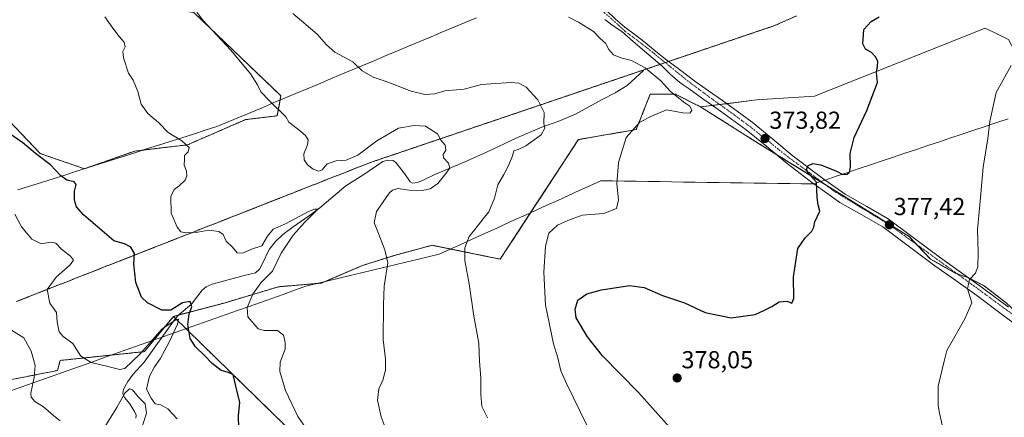
# Model space of a CAD drawing. Units: metres. Extents: x 587489 to 590965, y 4687339 to 4689698.
# Drawn here: x 589337 to 589737, y 4687881 to 4688043 of the extents above; entities that cross this region are included whole.
import ezdxf
from ezdxf.enums import TextEntityAlignment as Align

# ---------------------------------------------------------------- set-up
doc = ezdxf.new("R2010")
doc.units = ezdxf.units.M
doc.header["$MEASUREMENT"] = 0
for name, pattern in [('TRAZO_Y_PUNTO', [1, 0.5, -0.25, 0, -0.25]), ('TRAZOS', [0.75, 0.5, -0.25]), ('TRAZOS2', [0.375, 0.25, -0.125])]:
    doc.linetypes.add(name, pattern=pattern)
for name, color, linetype, lineweight in [('Arbolado forestal', 92, 'TRAZOS', 0), ('Arbolado forestal CxS', 92, 'Continuous', 0), ('Carretera de calzada única', 19, 'Continuous', 13), ('Carretera de calzada única Cxs', 19, 'Continuous', 13), ('Carretera de calzada única eje', 19, 'TRAZO_Y_PUNTO', 0), ('Carátula', 7, 'Continuous', 5), ('Corriente natural lineal', 142, 'Continuous', 13), ('Cultivos herbáceos CxS', 92, 'Continuous', 0), ('Curva de nivel maestra', 36, 'Continuous', 30), ('Curva de nivel normal', 36, 'Continuous', 0), ('Matorral', 135, 'Continuous', 0), ('Matorral CxS', 135, 'Continuous', 0), ('Punto de cota en terreno', 7, 'Continuous', 0), ('Rótulo de punto de cota en terreno', 19, 'Continuous', 0), ('Vía pecuaria', 92, 'Continuous', 13), ('Vía pecuaria CxS', 92, 'Continuous', 13), ('Vía pecuaria eje', 92, 'TRAZOS2', 0)]:
    doc.layers.add(name, color=color, linetype=linetype, lineweight=lineweight)
doc.styles.add('Arial', font='txt', dxfattribs={"height": 0.2})

# ---------------------------------------------------------------- blocks, each defined once
blk = doc.blocks.new('*U176')
at = {"layer": 'Curva de nivel normal', "color": 36, "linetype": 'Continuous', "lineweight": 0}
blk.add_polyline3d([(589400.56, 4687880.3, 345), (589396.76, 4687884.24, 345), (589393.9, 4687885.98, 345), (589391.66, 4687886.4, 345), (589389.97, 4687888.71, 345), (589388.16, 4687892.28, 345), (589389.35, 4687897.6, 345), (589391.36, 4687901.38, 345), (589393.73, 4687904.74, 345), (589397.47, 4687911.76, 345), (589400.76, 4687918.8, 345), (589401.09, 4687920.84, 345), (589400.2, 4687920.71, 345), (589394.4, 4687916.78, 345), (589390.68, 4687912.56, 345), (589385.35, 4687906.52, 345), (589379.35, 4687900.7, 345), (589377.33, 4687900.37, 345), (589372.92, 4687901.48, 345), (589365.62, 4687903.22, 345), (589361.46, 4687905.79, 345), (589358.21, 4687910.99, 345), (589354.22, 4687913.74, 345), (589352.57, 4687915.63, 345), (589351.76, 4687919.64, 345), (589351.44, 4687923.6, 345), (589348.77, 4687927.36, 345), (589347.73, 4687932.88, 345), (589351.36, 4687937.99, 345), (589357.06, 4687942.94, 345), (589358.37, 4687944.94, 345), (589357.18, 4687946.57, 345), (589353.55, 4687949.34, 345), (589351.3, 4687951.74, 345), (589349.03, 4687952.14, 345), (589345.3, 4687951.53, 345), (589341.5, 4687953.4, 345), (589339.4, 4687955.83, 345), (589337.22, 4687958.46, 345), (589334.52, 4687963.62, 345)], dxfattribs=at)
blk = doc.blocks.new('*U177')
at = {"layer": 'Curva de nivel normal', "color": 36, "linetype": 'Continuous', "lineweight": 0}
for points in [[(589385.62, 4687874.96, 340), (589388.06, 4687882.53, 340), (589387.52, 4687886.37, 340), (589384.78, 4687889.19, 340), (589382.43, 4687892, 340), (589381.15, 4687892.45, 340), (589379.35, 4687890.74, 340), (589376.02, 4687884.8, 340), (589368.69, 4687873.07, 340)], [(589353, 4687879.4, 340), (589350.32, 4687881.62, 340), (589346.16, 4687885.18, 340), (589342.72, 4687887.23, 340), (589341.21, 4687889.1, 340), (589341, 4687890.63, 340), (589342.43, 4687897.07, 340), (589342.84, 4687902, 340), (589341.24, 4687907.78, 340), (589338.16, 4687913.27, 340), (589333.22, 4687916.31, 340)]]:
    blk.add_polyline3d(points, dxfattribs=at)
blk = doc.blocks.new('*U180')
at = {"layer": 'Curva de nivel normal', "color": 36, "linetype": 'Continuous', "lineweight": 0}
blk.add_polyline3d([(589712.03, 4687877.3, 380), (589710.82, 4687882.57, 380), (589710.24, 4687885.63, 380), (589710.28, 4687888.12, 380), (589710.27, 4687893.52, 380), (589712.69, 4687903.78, 380), (589713.72, 4687908.09, 380), (589716.52, 4687912.76, 380), (589721.1, 4687921.02, 380), (589723.94, 4687927.44, 380), (589722.13, 4687933.23, 380), (589722.94, 4687936.97, 380), (589725.46, 4687939.64, 380), (589726.39, 4687942.31, 380), (589726.46, 4687947.98, 380), (589726.18, 4687957.31, 380), (589727.24, 4687967.42, 380), (589728.5, 4687982.75, 380), (589730.47, 4687994.41, 380), (589731.21, 4688001.41, 380), (589733.86, 4688013.12, 380), (589739.95, 4688024.18, 380)], dxfattribs=at)
blk = doc.blocks.new('*U181')
at = {"layer": 'Curva de nivel normal', "color": 36, "linetype": 'Continuous', "lineweight": 0}
blk.add_polyline3d([(589454.77, 4687874.03, 355), (589449.74, 4687881.17, 355), (589444.73, 4687891.82, 355), (589442.38, 4687899.47, 355), (589442.53, 4687903.28, 355), (589444.59, 4687908.68, 355), (589444.58, 4687911.34, 355), (589443.91, 4687914.33, 355), (589441.41, 4687916.2, 355), (589436.16, 4687916.26, 355), (589433.5, 4687916.96, 355), (589429.42, 4687921.8, 355), (589429.14, 4687925.57, 355), (589431.37, 4687931.04, 355), (589434.68, 4687935.68, 355), (589439.41, 4687940.42, 355), (589442.92, 4687947.75, 355), (589447.75, 4687955.08, 355), (589452.44, 4687960.18, 355), (589457.89, 4687965.65, 355), (589456.42, 4687965.61, 355), (589454.1, 4687964.69, 355), (589444.67, 4687959.65, 355), (589439.67, 4687957.47, 355), (589437.34, 4687954.61, 355), (589435.01, 4687950.65, 355), (589431.24, 4687949.45, 355), (589427.24, 4687947.68, 355), (589425.01, 4687947.85, 355), (589423.08, 4687950.21, 355), (589420.51, 4687952.68, 355), (589419.27, 4687955.34, 355), (589417.54, 4687956.56, 355), (589413.48, 4687957.12, 355), (589409.03, 4687956.28, 355), (589404.18, 4687955.96, 355), (589402.08, 4687956.48, 355), (589400.56, 4687958.27, 355), (589398.14, 4687964.02, 355), (589398.04, 4687970.75, 355), (589399.32, 4687973.61, 355), (589401.46, 4687975.2, 355), (589403.81, 4687977.5, 355), (589404.59, 4687979.18, 355), (589404.46, 4687981.19, 355), (589403.49, 4687983.56, 355), (589403.6, 4687985.99, 355), (589403.56, 4687987.52, 355), (589405.08, 4687989.06, 355), (589405.43, 4687990.72, 355), (589402.44, 4687993.5, 355), (589396.92, 4687996.88, 355), (589392.98, 4688001, 355), (589388.61, 4688004.58, 355), (589385.92, 4688008.38, 355), (589384.63, 4688013.64, 355), (589382.66, 4688018.17, 355), (589380.85, 4688021.08, 355), (589378.73, 4688027.35, 355), (589378.46, 4688029.89, 355), (589379.38, 4688031.74, 355), (589379.05, 4688033.74, 355), (589377, 4688035.98, 355), (589374.45, 4688039.36, 355), (589371.18, 4688044.05, 355)], dxfattribs=at)
blk = doc.blocks.new('*U192')
at = {"layer": 'Curva de nivel maestra', "color": 36, "linetype": 'Continuous', "lineweight": 30}
blk.add_polyline3d([(589425.69, 4687876.28, 350), (589425.54, 4687881.58, 350), (589426.08, 4687886.84, 350), (589424.92, 4687891.96, 350), (589423.35, 4687898.23, 350), (589420.89, 4687899.25, 350), (589418.5, 4687899.91, 350), (589414.84, 4687902.78, 350), (589411.8, 4687905.95, 350), (589408.06, 4687909.51, 350), (589405.94, 4687912.98, 350), (589404.94, 4687918.6, 350), (589405.49, 4687922.96, 350), (589406.55, 4687925.81, 350), (589405.83, 4687928.05, 350), (589402.81, 4687927.52, 350), (589397.99, 4687924.49, 350), (589394.36, 4687924.52, 350), (589388.49, 4687927.51, 350), (589386.03, 4687929.8, 350), (589385.2, 4687932.2, 350), (589383.77, 4687935.84, 350), (589383, 4687943.4, 350), (589383.24, 4687947.64, 350), (589381.78, 4687950.17, 350), (589379.11, 4687951.51, 350), (589374.85, 4687952.75, 350), (589362.5, 4687963.37, 350), (589359.61, 4687966.66, 350), (589358.8, 4687969.35, 350), (589358.86, 4687972.92, 350), (589359.5, 4687975.71, 350), (589358.76, 4687976.74, 350), (589355.69, 4687977.51, 350), (589353.07, 4687979.33, 350), (589349.01, 4687983.72, 350), (589342.99, 4687988.33, 350), (589337.87, 4687992.68, 350), (589327.47, 4687999.8, 350)], dxfattribs=at)
blk = doc.blocks.new('5PATER')
at = {"layer": 'Carátula', "linetype": 'Continuous', "lineweight": 5}
h = blk.add_hatch(color=250, dxfattribs=at)
edge = h.paths.add_edge_path()
edge.add_ellipse((0, 0.01), major_axis=(-1.33, -1.34), ratio=0.999422, start_angle=0, end_angle=360)

msp = doc.modelspace()

# ---------------------------------------------------------------- linework, layer by layer
at = {"layer": 'Arbolado forestal', "color": 92, "linetype": 'TRAZOS', "lineweight": 0}
for points in [[(589349.49, 4688116.29, 353.94), (589351.57, 4688116.02, 354.2), (589352.08, 4688115.96, 354.28), (589358.74, 4688105.19, 356.11), (589373.62, 4688102.74, 357.48), (589382.83, 4688099.04, 358.22), (589388.98, 4688087.24, 357.86), (589387.44, 4688080.58, 357.96), (589378.22, 4688080.58, 356.97), (589378.22, 4688076.99, 356.86), (589390.51, 4688067.76, 358.13), (589401.28, 4688046.74, 358.4), (589407.43, 4688045.71, 359.56), (589442.79, 4688011.87, 360.79), (589442.45, 4688010.08, 360.45), (589441.25, 4688003.67, 359.52), (589428.44, 4688002.13, 357.75), (589404.86, 4687991.88, 355.06), (589386.76, 4687989.72, 354.1), (589383.34, 4687989.31, 353.9), (589362.84, 4687982.14, 351.54), (589344.9, 4687988.29, 350.68), (589304.42, 4688030.85, 349.04)], [(589399.07, 4687921.96, 346.66), (589401.34, 4687922.56, 345.48), (589419.68, 4687927.4, 353.58), (589441.82, 4687934.03, 356.07), (589457.92, 4687935.43, 357.37), (589459.29, 4687935.55, 357.45), (589460.41, 4687936.03, 357.51), (589476.01, 4687942.71, 358.9), (589489.01, 4687946.83, 360.25), (589504.39, 4687950.93, 362.16), (589511.88, 4687949.4, 363.54), (589532.06, 4687945.29, 367.23), (589544.41, 4687964.23, 367.73), (589563.84, 4687994, 366.17), (589587.41, 4687998.1, 370.01), (589589.3, 4688002.9, 369.57), (589593.05, 4688012.46, 368.46), (589603.3, 4688012.46, 370.21), (589613.55, 4688007.33, 371.31)], [(589613.55, 4688007.33, 371.31), (589637.12, 4687992.46, 373.51), (589644.18, 4687988.1, 373.87), (589662.32, 4687976.88, 375.12), (589664.32, 4687975.64, 375.33), (589698.45, 4687954.53, 377.79), (589701.74, 4687951.05, 378.15), (589707.16, 4687945.31, 378.74), (589717.4, 4687939.47, 379.52), (589718.03, 4687939.26, 379.57), (589721.9, 4687937.98, 379.85), (589722.85, 4687937.5, 379.88), (589728.89, 4687934.48, 380.4), (589737.87, 4687927.49, 381.24)], [(589299.4, 4687889.59, 335.89), (589351.92, 4687899.92, 342.93), (589352.95, 4687904.02, 343.39), (589373.87, 4687906.21, 346.11), (589387.28, 4687907.61, 343.97), (589391.17, 4687912.34, 344.01), (589399.07, 4687921.96, 346.66)], [(589551.94, 4687745.8, 354.98), (589537.34, 4687764.39, 356.25), (589519.97, 4687781.95, 354.16), (589491.83, 4687797.48, 346.97), (589473.23, 4687811.22, 347.5), (589466.59, 4687834, 350.16), (589466.41, 4687847.97, 353.8), (589464.34, 4687861.28, 355.68), (589450.23, 4687871.9, 354), (589404.19, 4687916.95, 348.52), (589399.93, 4687921.12, 346.07), (589399.07, 4687921.96, 346.66)]]:
    msp.add_polyline3d(points, dxfattribs=at)
at = {"layer": 'Arbolado forestal CxS', "color": 92, "linetype": 'Continuous', "lineweight": 0}
for points in [[(589322.92, 4688109.36, 350.77), (589336.92, 4688113.65, 352.32), (589349.49, 4688116.29, 353.94), (589351.57, 4688116.02, 354.2), (589352.08, 4688115.96, 354.28), (589358.74, 4688105.19, 356.11), (589373.62, 4688102.74, 357.48), (589382.83, 4688099.04, 358.22), (589388.98, 4688087.24, 357.86), (589387.44, 4688080.58, 357.96), (589378.22, 4688080.58, 356.97), (589378.22, 4688076.99, 356.86), (589390.51, 4688067.76, 358.14), (589401.28, 4688046.74, 358.4), (589407.43, 4688045.71, 359.56), (589442.79, 4688011.87, 360.79), (589441.25, 4688003.67, 359.52), (589428.44, 4688002.13, 357.75), (589404.86, 4687991.88, 355.06), (589383.34, 4687989.31, 353.9), (589362.84, 4687982.14, 351.54), (589344.9, 4687988.29, 350.68), (589304.42, 4688030.84, 349.04)], [(589450.23, 4687871.89, 354), (589399.07, 4687921.96, 346.66), (589419.68, 4687927.4, 353.58), (589441.82, 4687934.03, 356.07), (589459.29, 4687935.55, 357.45), (589476.01, 4687942.71, 358.9), (589489.01, 4687946.83, 360.25), (589504.39, 4687950.93, 362.16), (589532.06, 4687945.29, 367.23), (589563.84, 4687994, 366.17), (589587.41, 4687998.1, 370.01), (589589.3, 4688002.9, 369.57), (589593.05, 4688012.46, 368.46), (589603.3, 4688012.46, 370.21), (589613.55, 4688007.33, 371.31), (589637.12, 4687992.46, 373.51), (589698.45, 4687954.53, 377.79), (589707.16, 4687945.31, 378.74), (589717.4, 4687939.47, 379.52), (589721.9, 4687937.98, 379.85), (589728.89, 4687934.48, 380.4), (589737.87, 4687927.49, 381.24)], [(589299.4, 4687889.59, 335.89), (589351.92, 4687899.92, 342.93), (589352.95, 4687904.02, 343.39), (589387.28, 4687907.61, 343.96), (589399.07, 4687921.96, 346.66), (589450.23, 4687871.89, 354), (589464.34, 4687861.28, 355.68), (589466.41, 4687847.96, 353.8), (589466.59, 4687834, 350.16), (589473.23, 4687811.22, 347.5), (589491.83, 4687797.48, 346.97), (589519.97, 4687781.95, 354.16), (589537.34, 4687764.39, 356.25), (589551.94, 4687745.8, 354.98), (589551.94, 4687745.8, 354.98), (589511.96, 4687723.76, 341.42), (589484.29, 4687709.4, 333.35), (589472.05, 4687703.87, 330.18), (589450.47, 4687702.97, 326.16), (589443.56, 4687697.17, 325.1), (589435.52, 4687679.92, 322.79), (589396.74, 4687655.44, 318.3), (589336.78, 4687619.04, 312.39), (589313.82, 4687609.81, 310.59)]]:
    msp.add_polyline3d(points, dxfattribs=at)
at = {"layer": 'Carretera de calzada única', "color": 19, "linetype": 'Continuous', "lineweight": 13}
for points in [[(589576.77, 4688050.49, 373.45), (589575.67, 4688049.49, 373.37), (589574.57, 4688048.5, 373.32), (589574.57, 4688047.51, 373.18), (589575.37, 4688046.5, 373.06), (589578.99, 4688043.03, 372.43), (589582.78, 4688039.81, 372.16), (589586.9, 4688036.7, 371.97), (589590.99, 4688033.55, 371.93), (589595.4, 4688029.94, 371.74), (589599.86, 4688026.38, 371.68), (589605.53, 4688022.11, 371.89), (589611.19, 4688017.84, 372.16), (589616.81, 4688013.86, 372.33), (589622.42, 4688009.89, 372.49), (589628.51, 4688005.52, 372.82), (589634.54, 4688001.06, 373.15), (589642.97, 4687994.23, 373.87), (589651.3, 4687987.28, 374.51), (589661.68, 4687979.33, 375.1), (589664.22, 4687977.52, 375.3)], [(589659.6, 4687975.97, 374.78), (589659.34, 4687976.16, 374.76), (589648.84, 4687984.21, 374.17), (589640.47, 4687991.19, 373.66), (589632.13, 4687997.95, 373.22), (589626.19, 4688002.34, 372.75), (589620.13, 4688006.69, 372.44), (589614.53, 4688010.65, 371.99), (589608.92, 4688014.62, 371.69), (589606.92, 4688016.03, 371.64), (589604.93, 4688017.44, 371.69), (589601.36, 4688020.58, 371.67), (589597.93, 4688023.89, 371.61), (589594.32, 4688026.97, 371.53), (589590.7, 4688030.04, 371.72), (589586.08, 4688034.01, 371.68), (589581.46, 4688037.99, 372.02), (589577.97, 4688040.4, 371.92), (589574.59, 4688042.93, 372.4)], [(589746.96, 4687914.74, 382.3), (589736.43, 4687922.61, 381.31), (589725.95, 4687930.44, 380.17), (589717.45, 4687936.53, 379.41), (589708.85, 4687942.62, 378.87), (589687.79, 4687958.4, 377.33), (589679.22, 4687963.34, 376.36), (589670.21, 4687968.41, 375.81), (589659.6, 4687975.97, 374.78)], [(589664.22, 4687977.52, 375.3), (589672.33, 4687971.74, 375.98), (589681.17, 4687966.75, 376.59), (589689.96, 4687961.69, 377.14), (589700.56, 4687953.75, 378), (589711.16, 4687945.8, 378.9), (589719.74, 4687939.73, 379.63), (589728.27, 4687933.61, 380.41), (589738.79, 4687925.76, 381.42)]]:
    msp.add_polyline3d(points, dxfattribs=at)
at = {"layer": 'Carretera de calzada única Cxs', "color": 19, "linetype": 'Continuous', "lineweight": 13}
for points in [[(589746.96, 4687914.74, 382.3), (589736.43, 4687922.61, 381.31), (589725.95, 4687930.44, 380.17), (589717.45, 4687936.53, 379.41), (589708.85, 4687942.62, 378.87), (589687.79, 4687958.4, 377.33), (589679.22, 4687963.34, 376.36), (589670.21, 4687968.41, 375.81), (589659.6, 4687975.97, 374.78), (589659.34, 4687976.16, 374.76), (589648.84, 4687984.21, 374.17), (589640.47, 4687991.19, 373.66), (589632.13, 4687997.95, 373.22), (589626.19, 4688002.34, 372.75), (589620.13, 4688006.69, 372.44), (589614.53, 4688010.65, 371.99), (589608.92, 4688014.62, 371.69), (589606.92, 4688016.03, 371.64), (589604.93, 4688017.44, 371.69), (589601.36, 4688020.58, 371.67), (589597.93, 4688023.89, 371.61), (589594.32, 4688026.97, 371.53), (589590.7, 4688030.04, 371.72), (589586.08, 4688034.01, 371.68), (589581.46, 4688037.99, 372.02), (589577.97, 4688040.4, 371.92), (589574.59, 4688042.93, 372.4)], [(589578.99, 4688043.03, 372.43), (589582.78, 4688039.81, 372.16), (589586.9, 4688036.7, 371.97), (589590.99, 4688033.55, 371.93), (589595.4, 4688029.94, 371.74), (589599.86, 4688026.38, 371.68), (589605.53, 4688022.11, 371.89), (589611.19, 4688017.84, 372.16), (589616.81, 4688013.86, 372.33), (589622.42, 4688009.89, 372.49), (589628.51, 4688005.52, 372.82), (589634.54, 4688001.06, 373.15), (589642.97, 4687994.23, 373.87), (589651.3, 4687987.28, 374.51), (589661.68, 4687979.33, 375.1), (589664.22, 4687977.52, 375.3), (589672.33, 4687971.74, 375.98), (589681.17, 4687966.75, 376.59), (589689.96, 4687961.69, 377.14), (589700.56, 4687953.75, 378), (589711.16, 4687945.8, 378.9), (589719.74, 4687939.73, 379.63), (589728.27, 4687933.61, 380.41), (589738.79, 4687925.76, 381.42)]]:
    msp.add_polyline3d(points, dxfattribs=at)
at = {"layer": 'Carretera de calzada única eje', "color": 19, "linetype": 'TRAZO_Y_PUNTO', "lineweight": 0}
msp.add_polyline3d([(589561.98, 4688059.66, 372.24), (589569.03, 4688051.82, 373.13), (589574.44, 4688045.76, 372.92), (589582.94, 4688038.08, 372.05), (589591.98, 4688031.22, 371.86), (589608.16, 4688018.06, 372.14), (589616.93, 4688011.48, 372.39), (589626.52, 4688004.63, 372.94), (589635.29, 4687998.05, 373.49), (589647.9, 4687987.9, 374.24), (589668.46, 4687972.55, 375.77), (589678.05, 4687966.79, 376.4), (589690.01, 4687959.54, 377.34), (589723.73, 4687935.14, 380.01), (589793.07, 4687884.14, 386.09)], dxfattribs=at)
at = {"layer": 'Corriente natural lineal', "color": 142, "linetype": 'Continuous', "lineweight": 13}
msp.add_polyline3d([(589590.4, 4688022.08, 369.38), (589583.74, 4688016.07, 367.62), (589578.87, 4688012.98, 366.93), (589573.57, 4688010.39, 366.52), (589562.68, 4688004.36, 365.77), (589555.89, 4688001.52, 365.45), (589548.99, 4687999.03, 364.63), (589538.8, 4687994.76, 363.29), (589526.16, 4687988.72, 361.62), (589517.38, 4687984.82, 360.99), (589505.44, 4687979.84, 358.95), (589500.71, 4687977.5, 358.66), (589498.4, 4687976.56, 358.8), (589496.31, 4687976.28, 358.79), (589495.4, 4687976.75, 358.67), (589493.13, 4687980.14, 357.95), (589489.59, 4687984.69, 357.4), (589488.49, 4687985.44, 357.35), (589486.33, 4687985.68, 357.18), (589484.31, 4687985.02, 356.96), (589476.59, 4687979.71, 356.21), (589469.22, 4687975.1, 355.64), (589458.71, 4687966.26, 355.79), (589455.41, 4687963.73, 354.98), (589447.83, 4687958.47, 354.64), (589443.62, 4687955.29, 354.5), (589440.62, 4687952.48, 354.23), (589438.02, 4687949.28, 354.33), (589435.23, 4687943.29, 353.92), (589434.09, 4687941.24, 354), (589432.43, 4687939.76, 353.96), (589427.86, 4687938.68, 353.64), (589414.86, 4687935.03, 352.9), (589412.4, 4687934.04, 352.63), (589410.81, 4687932.67, 352.21), (589406.45, 4687926.98, 350.04), (589401.46, 4687922.68, 345.39), (589399.79, 4687920.97, 346.08), (589387.21, 4687903.32, 342.43), (589382.65, 4687898.38, 344.29), (589380.51, 4687895.43, 342.76), (589378.81, 4687892.38, 341.78), (589378.52, 4687890.61, 341.21), (589379.18, 4687888.86, 339.81), (589381.3, 4687886.41, 336.75), (589383.42, 4687882.9, 336.2), (589383.96, 4687881.67, 336.57), (589383.79, 4687880.44, 336.64)], dxfattribs=at)
at = {"layer": 'Cultivos herbáceos CxS', "color": 92, "linetype": 'Continuous', "lineweight": 0}
msp.add_polyline3d([(589738.85, 4688034.82, 378.87), (589742.53, 4688027.85, 379.85), (589762.84, 4688013.36, 383.71), (589750.86, 4687997.89, 382.84), (589768.83, 4687970.43, 385.53), (589780.81, 4687957.45, 387.62), (589791.3, 4687947.96, 389.58), (589796.79, 4687929.49, 388.21), (589795.29, 4687913.01, 386.85), (589770.33, 4687900.53, 384.28), (589752.35, 4687914.01, 382.76), (589737.87, 4687927.49, 381.24), (589728.89, 4687934.48, 380.4), (589721.9, 4687937.98, 379.85), (589717.4, 4687939.47, 379.52), (589707.16, 4687945.31, 378.74), (589698.45, 4687954.53, 377.79), (589637.12, 4687992.46, 373.51), (589613.55, 4688007.33, 371.31), (589636.48, 4688010.13, 372), (589659.97, 4688011.69, 373.45), (589729.39, 4688039.33, 378.12), (589738.85, 4688034.82, 378.87)], close=True, dxfattribs=at)
for points in [[(589613.55, 4688007.33, 371.31), (589618.39, 4688007.92, 372.44), (589621.4, 4688008.29, 372.68), (589624.18, 4688008.63, 372.67), (589636.48, 4688010.13, 372), (589659.97, 4688011.69, 373.45), (589729.39, 4688039.33, 378.12), (589738.85, 4688034.82, 378.87)], [(589613.55, 4688007.33, 371.31), (589637.12, 4687992.46, 373.51), (589644.18, 4687988.1, 373.87), (589662.32, 4687976.88, 375.12), (589664.32, 4687975.64, 375.33), (589698.45, 4687954.53, 377.79), (589701.74, 4687951.05, 378.15), (589707.16, 4687945.31, 378.74), (589717.4, 4687939.47, 379.52), (589718.03, 4687939.26, 379.57), (589721.9, 4687937.98, 379.85), (589722.85, 4687937.5, 379.88), (589728.89, 4687934.48, 380.4), (589737.87, 4687927.49, 381.24)]]:
    msp.add_polyline3d(points, dxfattribs=at)
at = {"layer": 'Curva de nivel maestra', "color": 36, "linetype": 'Continuous', "lineweight": 30}
msp.add_polyline3d([(589601.98, 4687875.58, 375), (589588.31, 4687890.98, 375), (589573.68, 4687905.86, 375), (589567.52, 4687913.67, 375), (589562.98, 4687921.42, 375), (589562.48, 4687924.96, 375), (589563.65, 4687928.64, 375), (589567.32, 4687931.12, 375), (589573.2, 4687932.78, 375), (589584.62, 4687934.54, 375), (589590.65, 4687933.76, 375), (589598.03, 4687930.48, 375), (589607.03, 4687927.48, 375), (589615.42, 4687923.54, 375), (589626.03, 4687921.34, 375), (589635.76, 4687922.76, 375), (589639.53, 4687924.48, 375), (589642.55, 4687926, 375), (589645.53, 4687927.92, 375), (589648.86, 4687928.11, 375), (589650.63, 4687927.42, 375), (589651.51, 4687929.24, 375), (589651.41, 4687938.13, 375), (589653.2, 4687949.68, 375), (589656.1, 4687953.97, 375), (589658.84, 4687956.71, 375), (589659.6, 4687958.27, 375), (589659.99, 4687960.44, 375), (589662.06, 4687964.85, 375), (589661.35, 4687967.47, 375), (589661, 4687970.38, 375), (589660.8, 4687976.67, 375), (589657.84, 4687979.75, 375), (589656.66, 4687981.69, 375), (589657.24, 4687983.27, 375), (589659.24, 4687984.22, 375), (589662.45, 4687983.7, 375), (589668.87, 4687981.08, 375), (589671.42, 4687979.84, 375), (589673.23, 4687979.9, 375), (589674.22, 4687980.75, 375), (589674.53, 4687982.72, 375), (589674.4, 4687988.28, 375), (589676.1, 4687994.83, 375), (589681.22, 4688005.83, 375), (589685.55, 4688017.29, 375), (589685.17, 4688021.29, 375), (589685.59, 4688023.94, 375), (589685.71, 4688025.78, 375), (589684.9, 4688027.59, 375), (589683.09, 4688029.54, 375), (589680.68, 4688030.79, 375), (589679.58, 4688033.02, 375), (589679.99, 4688038.88, 375), (589682.96, 4688042.1, 375), (589686.29, 4688043.94, 375)], dxfattribs=at)
at = {"layer": 'Curva de nivel normal', "color": 36, "linetype": 'Continuous', "lineweight": 0}
for points in [[(589489.36, 4687865.84, 360), (589483.66, 4687880.99, 360), (589482.14, 4687887.83, 360), (589482.61, 4687892.43, 360), (589484.25, 4687895.98, 360), (589485.42, 4687900.01, 360), (589485.38, 4687904.48, 360), (589484.48, 4687912.58, 360), (589484.6, 4687926.69, 360), (589484.88, 4687934.3, 360), (589486.3, 4687943.72, 360), (589485.1, 4687949.08, 360), (589482.29, 4687956.43, 360), (589480.75, 4687960.08, 360), (589481.73, 4687964.75, 360), (589486.88, 4687972.17, 360), (589488.2, 4687973.45, 360), (589490.35, 4687974.04, 360), (589495.03, 4687973.45, 360), (589500.22, 4687973.3, 360), (589503.5, 4687973.99, 360), (589506.6, 4687976.06, 360), (589509.31, 4687979.49, 360), (589511.56, 4687982.4, 360), (589510.99, 4687984.42, 360), (589508.9, 4687986.54, 360), (589508.77, 4687987.92, 360), (589509.91, 4687989.74, 360), (589509.7, 4687991.74, 360), (589507.92, 4687993.77, 360), (589506.48, 4687996.3, 360), (589501.69, 4687999.52, 360), (589496.98, 4687999.78, 360), (589490.62, 4687998.64, 360), (589481.81, 4687993.53, 360), (589474.05, 4687987.61, 360), (589469.32, 4687985.63, 360), (589465.26, 4687985.39, 360), (589461.65, 4687984.13, 360), (589459.54, 4687981.69, 360), (589458.25, 4687981.13, 360), (589455.98, 4687981.95, 360), (589453.65, 4687983.75, 360), (589452.21, 4687985.74, 360), (589452.09, 4687988.19, 360), (589453.65, 4687991.88, 360), (589453.88, 4687993.86, 360), (589452.8, 4687995.67, 360), (589450.09, 4687997.94, 360), (589446.03, 4688001.08, 360), (589444.83, 4688003.23, 360), (589438.17, 4688009.78, 360), (589434.61, 4688013.49, 360), (589433.31, 4688016.25, 360), (589430.43, 4688020.78, 360), (589422.49, 4688030.37, 360), (589411, 4688042.59, 360), (589408.61, 4688045.97, 360)], [(589447.67, 4688045.43, 365), (589457.62, 4688036.94, 365), (589461.38, 4688032.54, 365), (589464.81, 4688029.64, 365), (589472.01, 4688025.74, 365), (589475.9, 4688021.97, 365), (589480.32, 4688019.4, 365), (589485.69, 4688017.62, 365), (589495.78, 4688013.72, 365), (589501.33, 4688012.41, 365), (589505.38, 4688012.64, 365), (589509.53, 4688013.8, 365), (589517.32, 4688014.59, 365), (589524.41, 4688016.47, 365), (589528.29, 4688016.7, 365), (589536.52, 4688017.29, 365), (589539.56, 4688017, 365), (589542.57, 4688015.39, 365), (589547.34, 4688010.23, 365), (589549.88, 4688004.97, 365), (589549.79, 4688000.54, 365), (589550.23, 4687998.65, 365), (589548.72, 4687995.96, 365), (589542.46, 4687991.52, 365), (589539.29, 4687989.9, 365), (589537.52, 4687989.41, 365), (589537, 4687987.41, 365), (589535.55, 4687983.75, 365), (589533.46, 4687979.75, 365), (589531.06, 4687975.53, 365), (589529.66, 4687970.19, 365), (589527.44, 4687964.6, 365), (589525.14, 4687961.73, 365), (589522.24, 4687958.02, 365), (589519.47, 4687954.51, 365), (589517.63, 4687949.94, 365), (589517.64, 4687944.79, 365), (589519.46, 4687935.23, 365), (589521.35, 4687922.12, 365), (589523.32, 4687911.09, 365), (589523.61, 4687903.71, 365), (589524.1, 4687896.76, 365), (589524.11, 4687890.12, 365), (589524.63, 4687885.23, 365), (589526.83, 4687880.63, 365)], [(589559.8, 4688043.88, 370), (589563.95, 4688041.77, 370), (589569.99, 4688038.04, 370), (589572.77, 4688035.24, 370), (589574.84, 4688033.26, 370), (589576.29, 4688030.71, 370), (589578.14, 4688028.56, 370), (589581.08, 4688027.33, 370), (589585.46, 4688026.26, 370), (589591.05, 4688023.22, 370), (589597.37, 4688017.98, 370), (589601.21, 4688013.69, 370), (589604.1, 4688011.44, 370), (589607.1, 4688008.95, 370), (589609.17, 4688007.56, 370), (589610, 4688005.89, 370), (589609.15, 4688004.77, 370), (589606.31, 4688004.96, 370), (589599.64, 4688006.09, 370), (589593.64, 4688003.55, 370), (589588.88, 4688001.16, 370), (589583.3, 4687994.86, 370), (589580.12, 4687984.68, 370), (589579.51, 4687976, 370), (589580.19, 4687969.49, 370), (589579.42, 4687965.9, 370), (589574.2, 4687963.94, 370), (589565.42, 4687963.2, 370), (589559.52, 4687961, 370), (589555.32, 4687959.12, 370), (589551.84, 4687955.85, 370), (589550.46, 4687950.52, 370), (589549.84, 4687940.02, 370), (589550.48, 4687926.49, 370), (589553.75, 4687910.79, 370), (589555.52, 4687905.12, 370), (589556.76, 4687899.74, 370), (589559.01, 4687894.68, 370), (589567.24, 4687877.69, 370)]]:
    msp.add_polyline3d(points, dxfattribs=at)
at = {"layer": 'Matorral', "color": 135, "linetype": 'Continuous', "lineweight": 0}
for points in [[(589349.49, 4688116.29, 353.94), (589351.57, 4688116.02, 354.2), (589352.08, 4688115.96, 354.28), (589358.74, 4688105.19, 356.11), (589373.62, 4688102.74, 357.48), (589382.83, 4688099.04, 358.22), (589388.98, 4688087.24, 357.86), (589387.44, 4688080.58, 357.96), (589378.22, 4688080.58, 356.97), (589378.22, 4688076.99, 356.86), (589390.51, 4688067.76, 358.13), (589401.28, 4688046.74, 358.4), (589407.43, 4688045.71, 359.56), (589442.79, 4688011.87, 360.79), (589442.45, 4688010.08, 360.45), (589441.25, 4688003.67, 359.52), (589428.44, 4688002.13, 357.75), (589404.86, 4687991.88, 355.06), (589386.76, 4687989.72, 354.1), (589383.34, 4687989.31, 353.9), (589362.84, 4687982.14, 351.54), (589344.9, 4687988.29, 350.68), (589304.42, 4688030.85, 349.04)], [(589613.55, 4688007.33, 371.31), (589618.39, 4688007.92, 372.44), (589621.4, 4688008.29, 372.68), (589624.18, 4688008.63, 372.67), (589636.48, 4688010.13, 372), (589659.97, 4688011.69, 373.45), (589729.39, 4688039.33, 378.12), (589738.85, 4688034.82, 378.87)], [(589399.07, 4687921.96, 346.66), (589401.34, 4687922.56, 345.48), (589419.68, 4687927.4, 353.58), (589441.82, 4687934.03, 356.07), (589457.92, 4687935.43, 357.37), (589459.29, 4687935.55, 357.45), (589460.41, 4687936.03, 357.51), (589476.01, 4687942.71, 358.9), (589489.01, 4687946.83, 360.25), (589504.39, 4687950.93, 362.16), (589511.88, 4687949.4, 363.54), (589532.06, 4687945.29, 367.23), (589544.41, 4687964.23, 367.73), (589563.84, 4687994, 366.17), (589587.41, 4687998.1, 370.01), (589589.3, 4688002.9, 369.57), (589593.05, 4688012.46, 368.46), (589603.3, 4688012.46, 370.21), (589613.55, 4688007.33, 371.31)], [(589299.4, 4687889.59, 335.89), (589351.92, 4687899.92, 342.93), (589352.95, 4687904.02, 343.39), (589373.87, 4687906.21, 346.11), (589387.28, 4687907.61, 343.97), (589391.17, 4687912.34, 344.01), (589399.07, 4687921.96, 346.66)]]:
    msp.add_polyline3d(points, dxfattribs=at)
at = {"layer": 'Matorral CxS', "color": 135, "linetype": 'Continuous', "lineweight": 0}
for points in [[(589304.42, 4688030.84, 349.04), (589344.9, 4687988.29, 350.68), (589362.84, 4687982.14, 351.54), (589383.34, 4687989.31, 353.9), (589404.86, 4687991.88, 355.06), (589428.44, 4688002.13, 357.75), (589441.25, 4688003.67, 359.52), (589442.79, 4688011.87, 360.79), (589407.43, 4688045.71, 359.56)], [(589738.85, 4688034.82, 378.87), (589729.39, 4688039.33, 378.12), (589659.97, 4688011.69, 373.45), (589636.48, 4688010.13, 372), (589613.55, 4688007.33, 371.31), (589603.3, 4688012.46, 370.21), (589593.05, 4688012.46, 368.46), (589589.3, 4688002.9, 369.57), (589587.41, 4687998.1, 370.01), (589563.84, 4687994, 366.17), (589532.06, 4687945.29, 367.23), (589504.39, 4687950.93, 362.16), (589489.01, 4687946.83, 360.25), (589476.01, 4687942.71, 358.9), (589459.29, 4687935.55, 357.45), (589441.82, 4687934.03, 356.07), (589419.68, 4687927.4, 353.58), (589399.07, 4687921.96, 346.66), (589387.28, 4687907.61, 343.96), (589352.95, 4687904.02, 343.39), (589351.92, 4687899.92, 342.93), (589299.4, 4687889.59, 335.89)]]:
    msp.add_polyline3d(points, dxfattribs=at)
at = {"layer": 'Vía pecuaria', "color": 92, "linetype": 'Continuous', "lineweight": 13}
for points in [[(589335.82, 4687973.48, 346.26), (589340.58, 4687975, 347.69), (589345.34, 4687976.51, 348.66), (589350.1, 4687978.03, 349.45), (589354.87, 4687979.55, 350.23), (589359.63, 4687981.07, 350.97), (589364.39, 4687982.59, 351.8), (589369.15, 4687984.11, 352.43), (589373.91, 4687985.62, 352.98), (589378.67, 4687987.14, 353.5), (589383.43, 4687988.66, 353.87), (589388.19, 4687990.18, 354.17), (589392.95, 4687991.7, 354.43), (589397.71, 4687993.21, 354.72), (589402.47, 4687994.73, 355.11), (589407.23, 4687996.25, 355.58), (589412, 4687997.77, 355.93), (589416.76, 4687999.29, 356.4), (589421.35, 4688001.21, 357.13), (589425.94, 4688003.14, 357.69), (589430.53, 4688005.07, 358.28), (589435.12, 4688007, 359.14), (589439.71, 4688008.92, 359.86), (589444.3, 4688010.85, 360.95), (589448.89, 4688012.78, 361.95), (589453.48, 4688014.71, 362.52), (589458.07, 4688016.63, 362.74), (589462.66, 4688018.56, 363.06), (589467.25, 4688020.49, 363.5), (589471.84, 4688022.42, 364.18), (589476.43, 4688024.34, 365.31), (589481.02, 4688026.27, 366.22), (589485.61, 4688028.2, 366.68), (589490.2, 4688030.13, 367), (589494.79, 4688032.05, 367.21), (589499.38, 4688033.98, 367.37), (589503.97, 4688035.91, 367.35), (589508.56, 4688037.84, 367.46), (589513.15, 4688039.76, 367.49), (589517.74, 4688041.69, 367.53), (589522.33, 4688043.62, 367.63)], [(589738.71, 4688002.48, 381.03), (589734.05, 4688000.91, 380.36), (589729.38, 4687999.35, 379.7), (589724.72, 4687997.79, 379.11), (589720.06, 4687996.23, 378.67), (589715.39, 4687994.66, 378.25), (589710.73, 4687993.1, 377.79), (589706.07, 4687991.54, 377.33), (589701.4, 4687989.98, 376.93), (589696.74, 4687988.42, 376.47), (589692.08, 4687986.85, 376.08), (589687.41, 4687985.29, 375.82), (589682.75, 4687983.73, 375.54), (589678.09, 4687982.17, 375.19), (589673.42, 4687980.6, 375.04), (589668.76, 4687979.04, 375.28), (589664.22, 4687977.52, 375.3)], [(589659.6, 4687975.97, 374.78), (589659.43, 4687975.92, 374.76), (589654.63, 4687975.99, 374.31), (589649.82, 4687976.06, 374.02), (589645.02, 4687976.13, 373.75), (589640.21, 4687976.21, 373.5), (589635.41, 4687976.28, 373.32), (589630.6, 4687976.35, 373.16), (589625.8, 4687976.42, 372.94), (589620.99, 4687976.49, 372.68), (589616.18, 4687976.57, 372.68), (589611.38, 4687976.64, 372.55), (589606.57, 4687976.71, 372.28), (589601.77, 4687976.78, 371.96), (589596.96, 4687976.86, 371.65), (589592.16, 4687976.93, 371.14), (589587.35, 4687977, 370.81), (589582.55, 4687977.07, 370.33), (589577.74, 4687977.15, 369.77), (589572.93, 4687977.22, 369.1), (589568.56, 4687975.22, 368.73), (589564.18, 4687973.23, 368.48), (589559.8, 4687971.23, 368.43), (589555.42, 4687969.24, 368.54), (589551.04, 4687967.24, 368.5), (589546.66, 4687965.25, 368.11), (589542.28, 4687963.25, 367.3), (589537.9, 4687961.26, 366.36), (589533.52, 4687959.26, 365.99), (589529.14, 4687957.27, 365.67), (589524.77, 4687955.27, 365.47), (589520.39, 4687953.28, 365.19), (589516.01, 4687951.28, 364.35), (589511.63, 4687949.29, 363.49), (589507.25, 4687947.29, 362.73), (589502.72, 4687946.2, 362.02), (589498.2, 4687945.12, 361.45), (589493.67, 4687944.03, 360.87), (589489.14, 4687942.94, 360.25), (589484.62, 4687941.85, 359.74), (589480.09, 4687940.76, 359.28), (589475.57, 4687939.67, 358.82), (589471.04, 4687938.58, 358.4), (589466.51, 4687937.5, 358.03), (589461.99, 4687936.41, 357.62), (589457.46, 4687935.32, 357.34), (589452.93, 4687934.23, 356.98), (589448.31, 4687932.59, 356.63), (589443.69, 4687930.95, 356.28), (589439.07, 4687929.32, 355.87), (589434.45, 4687927.68, 355.4), (589429.83, 4687926.04, 354.98), (589425.21, 4687924.4, 354.54), (589420.59, 4687922.76, 353.84), (589415.97, 4687921.13, 353.07), (589411.35, 4687919.49, 352.13), (589406.73, 4687917.85, 350.56), (589402.1, 4687916.21, 346.94), (589397.48, 4687914.57, 344.57), (589392.86, 4687912.94, 344.02), (589388.24, 4687911.3, 345.15), (589383.62, 4687909.66, 345.98), (589379, 4687908.02, 346.44), (589374.38, 4687906.38, 346.18), (589369.76, 4687904.75, 345.57), (589365.14, 4687903.11, 344.9), (589360.52, 4687901.47, 344.08), (589355.89, 4687899.83, 343.23), (589351.27, 4687898.19, 342.67), (589346.65, 4687896.56, 341.25), (589342.03, 4687894.92, 340.09), (589337.41, 4687893.28, 338.8), (589332.79, 4687891.64, 338)], [(589664.1, 4687977.48, 375.29), (589659.6, 4687975.97, 374.78)], [(589664.22, 4687977.52, 375.3), (589664.1, 4687977.48, 375.29)]]:
    msp.add_polyline3d(points, dxfattribs=at)
at = {"layer": 'Vía pecuaria CxS', "color": 92, "linetype": 'Continuous', "lineweight": 13}
for points in [[(589335.82, 4687973.48, 346.26), (589340.58, 4687975, 347.69), (589345.34, 4687976.51, 348.66), (589350.1, 4687978.03, 349.45), (589354.87, 4687979.55, 350.23), (589359.63, 4687981.07, 350.97), (589364.39, 4687982.59, 351.8), (589369.15, 4687984.11, 352.43), (589373.91, 4687985.62, 352.98), (589378.67, 4687987.14, 353.5), (589383.43, 4687988.66, 353.87), (589388.19, 4687990.18, 354.17), (589392.95, 4687991.7, 354.43), (589397.71, 4687993.21, 354.72), (589402.47, 4687994.73, 355.11), (589407.23, 4687996.25, 355.58), (589412, 4687997.77, 355.93), (589416.76, 4687999.29, 356.4), (589421.35, 4688001.21, 357.13), (589425.94, 4688003.14, 357.69), (589430.53, 4688005.07, 358.28), (589435.12, 4688007, 359.14), (589439.71, 4688008.92, 359.86), (589444.3, 4688010.85, 360.95), (589448.89, 4688012.78, 361.95), (589453.48, 4688014.71, 362.52), (589458.07, 4688016.63, 362.74), (589462.66, 4688018.56, 363.06), (589467.25, 4688020.49, 363.5), (589471.84, 4688022.42, 364.18), (589476.43, 4688024.34, 365.31), (589481.02, 4688026.27, 366.22), (589485.61, 4688028.2, 366.68), (589490.2, 4688030.13, 367), (589494.79, 4688032.05, 367.21), (589499.38, 4688033.98, 367.37), (589503.97, 4688035.91, 367.35), (589508.56, 4688037.84, 367.46), (589513.15, 4688039.76, 367.49), (589517.74, 4688041.69, 367.53), (589522.33, 4688043.62, 367.63)], [(589738.71, 4688002.48, 381.03), (589734.05, 4688000.91, 380.36), (589729.38, 4687999.35, 379.7), (589724.72, 4687997.79, 379.11), (589720.06, 4687996.23, 378.67), (589715.39, 4687994.66, 378.25), (589710.73, 4687993.1, 377.79), (589706.07, 4687991.54, 377.33), (589701.4, 4687989.98, 376.93), (589696.74, 4687988.42, 376.47), (589692.08, 4687986.85, 376.08), (589687.41, 4687985.29, 375.82), (589682.75, 4687983.73, 375.54), (589678.09, 4687982.17, 375.19), (589673.42, 4687980.6, 375.04), (589668.76, 4687979.04, 375.28), (589664.22, 4687977.52, 375.3), (589664.1, 4687977.48, 375.29), (589664.1, 4687977.48, 375.29), (589659.6, 4687975.97, 374.78), (589659.43, 4687975.92, 374.76), (589654.63, 4687975.99, 374.31), (589649.82, 4687976.06, 374.02), (589645.02, 4687976.13, 373.75), (589640.21, 4687976.21, 373.5), (589635.41, 4687976.28, 373.32), (589630.6, 4687976.35, 373.16), (589625.8, 4687976.42, 372.94), (589620.99, 4687976.49, 372.68), (589616.18, 4687976.57, 372.68), (589611.38, 4687976.64, 372.55), (589606.57, 4687976.71, 372.28), (589601.77, 4687976.78, 371.96), (589596.96, 4687976.86, 371.65), (589592.16, 4687976.93, 371.14), (589587.35, 4687977, 370.81), (589582.55, 4687977.07, 370.33), (589577.74, 4687977.15, 369.77), (589572.93, 4687977.22, 369.1), (589568.56, 4687975.22, 368.73), (589564.18, 4687973.23, 368.48), (589559.8, 4687971.23, 368.43), (589555.42, 4687969.24, 368.54), (589551.04, 4687967.24, 368.5), (589546.66, 4687965.25, 368.11), (589542.28, 4687963.25, 367.3), (589537.9, 4687961.26, 366.36), (589533.52, 4687959.26, 365.99), (589529.14, 4687957.27, 365.67), (589524.77, 4687955.27, 365.47), (589520.39, 4687953.28, 365.19), (589516.01, 4687951.28, 364.35), (589511.63, 4687949.29, 363.49), (589507.25, 4687947.29, 362.73), (589502.72, 4687946.2, 362.02), (589498.2, 4687945.12, 361.45), (589493.67, 4687944.03, 360.87), (589489.14, 4687942.94, 360.25), (589484.62, 4687941.85, 359.74), (589480.09, 4687940.76, 359.28), (589475.57, 4687939.67, 358.82), (589471.04, 4687938.58, 358.4), (589466.51, 4687937.5, 358.03), (589461.99, 4687936.41, 357.62), (589457.46, 4687935.32, 357.34), (589452.93, 4687934.23, 356.98), (589448.31, 4687932.59, 356.63), (589443.69, 4687930.95, 356.28), (589439.07, 4687929.32, 355.87), (589434.45, 4687927.68, 355.4), (589429.83, 4687926.04, 354.98), (589425.21, 4687924.4, 354.54), (589420.59, 4687922.76, 353.84), (589415.97, 4687921.13, 353.07), (589411.35, 4687919.49, 352.13), (589406.73, 4687917.85, 350.56), (589402.1, 4687916.21, 346.94), (589397.48, 4687914.57, 344.57), (589392.86, 4687912.94, 344.02), (589388.24, 4687911.3, 345.15), (589383.62, 4687909.66, 345.98), (589379, 4687908.02, 346.44), (589374.38, 4687906.38, 346.18), (589369.76, 4687904.75, 345.57), (589365.14, 4687903.11, 344.9), (589360.52, 4687901.47, 344.08), (589355.89, 4687899.83, 343.23), (589351.27, 4687898.19, 342.67), (589346.65, 4687896.56, 341.25), (589342.03, 4687894.92, 340.09), (589337.41, 4687893.28, 338.8), (589332.79, 4687891.64, 338)]]:
    msp.add_polyline3d(points, dxfattribs=at)
at = {"layer": 'Vía pecuaria eje', "color": 92, "linetype": 'TRAZOS2', "lineweight": 0}
for points in [[(589652.64, 4688044.4, 373.89), (589648.12, 4688042.41, 373.35), (589643.61, 4688040.41, 372.82), (589638.91, 4688038.82, 372.23), (589634.21, 4688037.23, 371.85), (589629.52, 4688035.64, 371.58), (589624.82, 4688034.04, 371.34), (589620.12, 4688032.45, 371.15), (589615.43, 4688030.86, 371.03), (589610.73, 4688029.26, 370.92), (589606.03, 4688027.67, 371.05), (589601.34, 4688026.08, 371.74), (589600.6, 4688025.83, 371.75)], [(589600.6, 4688025.83, 371.75), (589599.2, 4688025.35, 371.72), (589597.06, 4688024.63, 371.55), (589596.64, 4688024.49, 371.49), (589591.95, 4688022.89, 369.93), (589587.25, 4688021.3, 368.69), (589582.55, 4688019.71, 368.35), (589577.86, 4688018.11, 368.71), (589573.16, 4688016.52, 367.81), (589568.46, 4688014.93, 367.03), (589563.77, 4688013.34, 367.21), (589559.07, 4688011.74, 367.25), (589554.38, 4688010.15, 366.6), (589549.68, 4688008.56, 365.41), (589544.98, 4688006.96, 364.05), (589540.29, 4688005.37, 363.43), (589535.59, 4688003.78, 362.75), (589530.89, 4688002.18, 362.07), (589526.2, 4688000.59, 362.01), (589521.5, 4687999, 361.5), (589516.8, 4687997.41, 361.07), (589512.11, 4687995.81, 360.41), (589507.41, 4687994.22, 359.91), (589502.72, 4687992.63, 359.36), (589498.02, 4687991.03, 358.75), (589493.32, 4687989.44, 358.03), (589488.63, 4687987.85, 357.54), (589483.93, 4687986.26, 357.09), (589479.23, 4687984.66, 356.9), (589474.59, 4687982.84, 357.01), (589469.94, 4687981.01, 357.2), (589465.3, 4687979.18, 357.03), (589460.65, 4687977.36, 358.21), (589456, 4687975.53, 359.07), (589451.36, 4687973.7, 358.64), (589446.71, 4687971.87, 358.06), (589442.07, 4687970.05, 357.64), (589437.42, 4687968.22, 357.23), (589432.78, 4687966.39, 356.87), (589428.13, 4687964.57, 356.3), (589423.48, 4687962.74, 355.87), (589418.84, 4687960.91, 355.46), (589414.19, 4687959.09, 355.17), (589409.55, 4687957.26, 355.05), (589404.9, 4687955.43, 354.75), (589400.25, 4687953.6, 354.08), (589395.61, 4687951.78, 352.97), (589390.96, 4687949.95, 351.78), (589386.32, 4687948.12, 350.75), (589381.67, 4687946.3, 349.34), (589377.02, 4687944.47, 347.99), (589372.38, 4687942.64, 347.03), (589367.73, 4687940.82, 346.34), (589363.09, 4687938.99, 346.39), (589358.44, 4687937.16, 346.62), (589353.8, 4687935.33, 346.18), (589349.15, 4687933.51, 345.51), (589344.5, 4687931.68, 343.9), (589339.86, 4687929.85, 342.45), (589335.21, 4687928.03, 341.5)]]:
    msp.add_polyline3d(points, dxfattribs=at)

# ---------------------------------------------------------------- block references
at = {"layer": 'Curva de nivel maestra', "color": 36, "linetype": 'Continuous', "lineweight": 30}
msp.add_blockref('*U192', (0, 0), dxfattribs=at)
at = {"layer": 'Curva de nivel normal', "color": 36, "linetype": 'Continuous', "lineweight": 0}
for name in ['*U180', '*U177', '*U176', '*U181']:
    msp.add_blockref(name, (0, 0), dxfattribs=at)
at = {"layer": 'Punto de cota en terreno', "linetype": 'Continuous', "lineweight": 0}
for p in [(589639.79, 4687994.44, 373.82), (589690.38, 4687959.28, 377.42), (589604.03, 4687896.87, 378.05)]:
    msp.add_blockref('5PATER', p, dxfattribs=at)

# ---------------------------------------------------------------- texts
at = {"layer": 'Rótulo de punto de cota en terreno', "color": 19, "linetype": 'Continuous', "lineweight": 0, "style": 'Arial'}
for s, p in [('373,82', (589641.55, 4687996.2)), ('377,42', (589692.14, 4687961.04)), ('378,05', (589605.79, 4687898.63))]:
    msp.add_text(s, height=7, dxfattribs=at).set_placement(p, align=Align.BOTTOM_LEFT)

doc.saveas('drawing.dxf')
